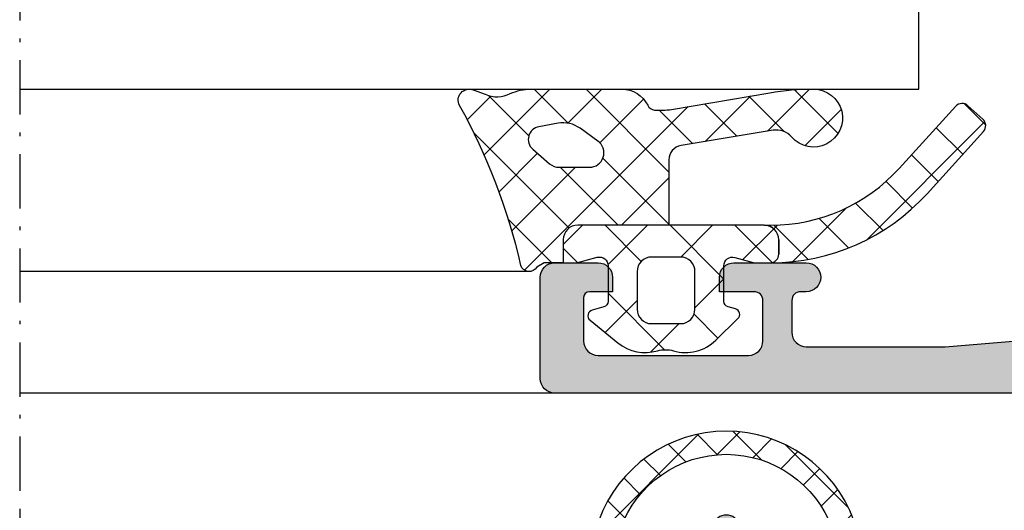
# Model space of a CAD drawing. Units: millimetres. Extents: x 0 to 8196, y -1106 to 841.
# Drawn here: x 1763 to 1797, y -439 to -422 of the extents above; entities that cross this region are included whole.
import ezdxf

# ---------------------------------------------------------------- set-up
doc = ezdxf.new("R2010")
doc.units = ezdxf.units.MM
doc.header["$LTSCALE"] = 5
doc.linetypes.add('STRICHPUNKT2', pattern=[1.3, 0.75, -0.25, 0.05, -0.25])
for name, color, linetype in [('DICHTUNG', 6, 'Continuous'), ('DICHTUNGSSCHRAFF', 3, 'Continuous'), ('HS-0', 7, 'Continuous'), ('KONTUR', 7, 'Continuous'), ('LTSTRPKT035', 1, 'STRICHPUNKT2'), ('SOLID-ALU', 253, 'Continuous'), ('SOLID-ISO', 254, 'Continuous'), ('UMRISS025', 150, 'Continuous')]:
    doc.layers.add(name, color=color, linetype=linetype)
doc.layers.add('DICHTUNGSCHRAFF', color=1, linetype='Continuous', lineweight=25)
doc.layers.add('UMRISS018', color=3, linetype='Continuous', lineweight=0)
pattern_1 = [(45, (0, 0), (-0.8980256121069154, 0.8980256121069154), []), (135, (0, 0), (-0.8980256121069154, -0.8980256121069152), [])]

# ---------------------------------------------------------------- blocks, each defined once
blk = doc.blocks.new('821210')
at = {"layer": 'SOLID-ALU', "lineweight": -3}
h = blk.add_hatch(color=253, dxfattribs=at)
edge = h.paths.add_edge_path()
edge.add_line((-20.99999999999164, 9.60000000000116), (-20.99999999999875, 6.399999999979286))
edge.add_arc((-21.29999999997833, 6.399999999979947), 0.2999999999795833, 270.0000000637495, 359.9999999998738, ccw=False)
edge.add_line((-21.29999999964454, 6.100000000000364), (-21.69998365678005, 6.099999999555308))
edge.add_arc((-21.69998365711388, 6.400016342885266), 0.3000163433299576, 179.9999999415583, 270.00000006375285, ccw=False)
edge.add_line((-22.00000000044383, 6.400016343191282), (-21.99999999942389, 7.399981425638856))
edge.add_arc((-22.30001857405432, 7.399981425944873), 0.3000185746304282, 359.9999999415588, 450.0000000319318)
edge.add_line((-22.30001857422153, 7.700000000575301), (-23.30000326786826, 7.70000000001798))
edge.add_arc((-23.30000326770106, 7.400003267702431), 0.2999967323155488, 90.00000003193414, 180.0000000011291)
edge.add_line((-23.60000000001661, 7.400003267696519), (-23.5999999999969, 6.399998963162233))
edge.add_arc((-23.89999896315533, 6.399998963156321), 0.2999989631584299, -90.00000000016291, 1.1290239854133688e-09, ccw=False)
edge.add_line((-23.89999896315618, 6.099999999997891), (-24.59999999999724, 6.099999999999881))
edge.add_arc((-24.59999999999866, 5.599999999999881), 0.5, 89.99999999983716, 180)
edge.add_line((-25.09999999999866, 5.599999999999881), (-25.09999999999866, 3.300000000000068))
edge.add_arc((-24.59999999999854, 3.300000000000075), 0.5000000000001208, 180.0000000000008, 270.0000000004666)
edge.add_line((-24.59999999999447, 2.799999999999955), (-23.89999818940049, 2.800000000005667))
edge.add_arc((-23.89999818939805, 2.500001810600708), 0.2999981894049597, -2.0876711914752377e-08, 90.00000000046691, ccw=False)
edge.add_line((-23.59999999999309, 2.500001810491398), (-23.60000000035745, 1.499985332227595))
edge.add_arc((-23.30001466788043, 1.499985332118278), 0.2999853324770285, 179.999999979121, 269.9999999257)
edge.add_line((-23.30001466826944, 1.19999999964125), (-22.30003152132181, 1.199999998344538))
edge.add_arc((-22.30003152093275, 1.500031520934272), 0.3000315225897339, 269.9999999257018, 360.000000128118)
edge.add_line((-21.99999999834301, 1.500031521605166), (-22.00000000057901, 2.499981338456678))
edge.add_arc((-21.69998133912589, 2.499981339127551), 0.300018661453116, 89.99999991684729, 180.0000001281194, ccw=False)
edge.add_line((-21.69998133869048, 2.800000000580667), (-21.29999999957947, 2.800000000000182))
edge.add_arc((-21.30000000001486, 2.499999999984084), 0.3000000000160981, 0, 89.99999991684632, ccw=False)
edge.add_line((-20.99999999999876, 2.499999999984084), (-20.99999999999875, 0.4999999999845386))
edge.add_arc((-21.49999999998329, 0.4999999999845386), 0.4999999999845386, -90, 0, ccw=False)
edge.add_line((-21.49999999998329, 0), (-25.99999999999966, 0))
edge.add_arc((-25.99999999999966, 0.4999999999990904), 0.4999999999990904, 180, 270, ccw=False)
edge.add_line((-26.49999999999875, 0.4999999999990905), (-26.49999999999875, 79.49999999998113))
edge.add_arc((-25.99999999997965, 79.49999999998113), 0.5000000000190994, 90, 180, ccw=False)
edge.add_line((-25.99999999997965, 80.00000000000023), (-22.49999999999875, 80.00000000000023))
edge.add_arc((-22.49999999999875, 79.50000000000023), 0.5, 0, 90, ccw=False)
edge.add_line((-21.99999999999875, 79.50000000000023), (-21.99999999999875, 78.00000000000023))
edge.add_arc((-22.49999999999875, 78.00000000000023), 0.5, -90, 0, ccw=False)
edge.add_line((-22.49999999999875, 77.50000000000023), (-22.99999999999875, 77.50000000000023))
edge.add_line((-22.99999999999875, 77.50000000000023), (-22.99999999999875, 78.30000000000041))
edge.add_arc((-23.19999999999857, 78.30000000000041), 0.1999999999998181, 0, 90)
edge.add_line((-23.19999999999857, 78.50000000000023), (-24.69999999999857, 78.50000000000023))
edge.add_arc((-24.69999999999857, 78.00000000000023), 0.5, 90, 180)
edge.add_line((-25.19999999999857, 78.00000000000023), (-25.19999999999857, 72.80000000000041))
edge.add_arc((-24.69999999999857, 72.80000000000041), 0.5, 180, 270)
edge.add_line((-24.69999999999857, 72.30000000000041), (-23.29999999999893, 72.30000000000041))
edge.add_arc((-23.29999999999893, 72.60000000000059), 0.3000000000001819, 270, 360)
edge.add_line((-22.99999999999875, 72.60000000000059), (-22.99999999999875, 73.80000000000041))
edge.add_line((-22.99999999999875, 73.80000000000041), (-22.49999999999875, 73.80000000000041))
edge.add_arc((-22.49999999999875, 73.30000000000041), 0.5, 0, 90, ccw=False)
edge.add_line((-21.99999999999875, 73.30000000000041), (-21.99999999999875, 70.80000000000032))
edge.add_arc((-22.49999999999875, 70.80000000000024), 0.5, -179.99999999999022, 9.777068044058979e-12, ccw=False)
edge.add_line((-22.99999999999875, 70.80000000000015), (-22.99999999999881, 71.0000000000006))
edge.add_arc((-23.2999999999987, 71.00000000000051), 0.2999999999998977, 1.628443996909876e-11, 90.00000000000271)
edge.add_line((-23.29999999999872, 71.30000000000041), (-24.3999999999775, 71.30000000000035))
edge.add_arc((-24.39999999997747, 70.79999999997943), 0.5000000000209184, 90.00000000000325, 179.9999999999935)
edge.add_line((-24.89999999999839, 70.79999999997949), (-24.89999999999884, 66))
edge.add_line((-24.89999999999884, 66), (-24.43820643833824, 60.45847726007312))
edge.add_arc((-23.9399335592158, 60.50000000000001), 0.5000000000000072, 184.7636416907276, 270.0000000000008)
edge.add_line((-23.93993355921579, 60), (-17.87234355132539, 60))
edge.add_arc((-17.87234355132539, 58), 2, 64.99999999999841, 89.99999999999989, ccw=False)
edge.add_line((-17.02710702784394, 59.81261557407328), (-15.88337286211205, 59.27928357369896))
edge.add_line((-15.88337286211205, 59.27928357369896), (-15.68607514485596, 59.7023898937554))
edge.add_arc((-15.2329212513376, 59.49108076288499), 0.5000000000000565, 89.99999999996248, 154.9999999999961, ccw=False)
edge.add_line((-15.23292125133727, 59.99108076288505), (-14.46055670806402, 59.99108076288454))
edge.add_arc((-14.46055670806433, 59.49108076288459), 0.4999999999999503, -41.40645649416177, 89.99999999996459, ccw=False)
edge.add_line((-14.08553843628231, 59.16038256840875), (-15.81793496381059, 57.1958107544485))
edge.add_arc((-16.00544409970158, 57.36115985168641), 0.2499999999999571, 177.6147297769158, 318.5935435058376, ccw=False)
edge.add_arc((-16.45505420287398, 57.37988830932325), 0.2000000000002056, 357.6147297769146, 410.0000000000123)
edge.add_line((-16.32649668093657, 57.53309719794723), (-17.71715728747792, 58.69999999998836))
edge.add_arc((-17.99999999997897, 58.60000000000393), 0.3000000000197345, 19.47122063000481, 180.0000000000027)
edge.add_line((-18.2999999999987, 58.60000000000392), (-18.29999999999882, 53.79999999999973))
edge.add_arc((-17.99999999999888, 53.79999999999973), 0.2999999999999403, 180, 299.9999999999793)
edge.add_line((-17.849999999999, 53.54019237886439), (-15.97499999999805, 54.62272413359455))
edge.add_arc((-15.84999999999824, 54.4062177826486), 0.2499999999997646, 29.999999999997215, 119.99999999998039, ccw=False)
edge.add_line((-15.63349364905233, 54.53121778264847), (-14.26794919242276, 52.16602540377235))
edge.add_arc((-15.99999999999156, 51.16602540377227), 1.999999999999973, -7.958078640513122e-13, 30.000000000003297, ccw=False)
edge.add_line((-13.99999999999159, 51.16602540377224), (-13.9999999999917, 43.68459084422747))
edge.add_arc((-11.99999999999169, 43.68459084422744), 2.000000000000012, 179.9999999999992, 213.9999999999996)
edge.add_line((-13.65807514510179, 42.56620503728595), (-11.3427406212809, 39.13358044321902))
edge.add_arc((-11.55000001441952, 38.99378221735142), 0.2499999999998349, -119.99999999997908, 34.00000000000182, ccw=False)
edge.add_line((-11.67500001441935, 38.7772758664054), (-13.55000001442008, 39.85980762113547))
edge.add_arc((-13.70000001441997, 39.60000000000013), 0.2999999999999553, 60.00000000001968, 180.0000000000041)
edge.add_line((-14.00000001441992, 39.60000000000011), (-14.00000001441992, 34.79999999999598))
edge.add_arc((-13.70000001440008, 34.79999999999593), 0.3000000000198479, 179.9999999999919, 326.7174947663455)
edge.add_line((-13.44920752586444, 34.635369724208), (-12.01282429431978, 35.84063836402578))
edge.add_arc((-12.14138181625721, 35.99384725264978), 0.2000000000002337, 309.9999999999885, 362.3852702231197)
edge.add_arc((-11.69177171308485, 36.01257571028685), 0.2499999999999034, 41.40645649417257, 182.3852702231108, ccw=False)
edge.add_line((-11.50426257719393, 36.17792480752476), (-9.771866049665363, 34.21335299356446))
edge.add_arc((-10.14688432144744, 33.88265479908853), 0.500000000000056, -89.99999999996459, 41.40645649416541, ccw=False)
edge.add_line((-10.14688432144713, 33.38265479908847), (-10.91924886472047, 33.38265479908802))
edge.add_arc((-10.91924886472081, 33.88265479908813), 0.5000000000001137, 204.9999999999899, 270.0000000000385, ccw=False)
edge.add_line((-11.37240275823928, 33.67134566821781), (-11.56970047549522, 34.09445198827413))
edge.add_line((-11.56970047549522, 34.09445198827413), (-12.65711037211544, 33.58738442592656))
edge.add_arc((-13.50234689559688, 35.39999999999981), 1.999999999999979, 270.0000000000028, 295.0000000000017, ccw=False)
edge.add_line((-13.50234689559679, 33.39999999999984), (-14.09999999999859, 33.39999999999981))
edge.add_arc((-14.09999999999858, 33.19999999999985), 0.1999999999999531, 90.00000000000253, 239.9999999998369)
edge.add_arc((-14.30000000000065, 32.85358983848479), 0.2000000000021917, 0, 59.99999999983203, ccw=False)
edge.add_line((-14.09999999999846, 32.85358983848479), (-14.09999999999866, 23.90000000000123))
edge.add_arc((-13.8999999999977, 23.90000000000123), 0.200000000000955, 180, 270)
edge.add_line((-13.8999999999977, 23.70000000000027), (-12.99999999999989, 23.70000000000027))
edge.add_arc((-12.99999999999989, 23.49999999999909), 0.2000000000011823, 0, 90, ccw=False)
edge.add_line((-12.7999999999987, 23.49999999999909), (-12.7999999999987, 22.59999999999945))
edge.add_arc((-12.99999999999807, 22.59999999999945), 0.1999999999993634, -90, 0, ccw=False)
edge.add_line((-12.99999999999807, 22.40000000000009), (-23.53173790843289, 22.40000000000009))
edge.add_arc((-23.53173790843289, 21.40000000000009), 1.000000000000004, 90, 178.1523897340068)
edge.add_line((-24.53121802277259, 21.43224129401102), (-24.69999999999857, 16.20000000000027))
edge.add_line((-24.69999999999857, 16.20000000000027), (-24.69999999999857, 9.40000001678618))
edge.add_arc((-24.19999998321247, 9.400000016786187), 0.5000000167860961, 180.0000000000008, 270.0000000000936)
edge.add_line((-24.19999998321165, 8.900000000000091), (-22.29999999999603, 8.900000000003217))
edge.add_arc((-22.29999999999653, 9.200000000003218), 0.3000000000000007, 270.0000000000957, 360.000000000002)
edge.add_line((-21.99999999999653, 9.200000000003229), (-21.99999999999653, 9.600000000001813))
edge.add_arc((-21.69999999999653, 9.600000000001824), 0.3000000000000007, 90.00000000000068, 180.000000000002, ccw=False)
edge.add_line((-21.69999999999654, 9.900000000001825), (-21.29999999999164, 9.900000000001825))
edge.add_arc((-21.29999999999164, 9.600000000001828), 0.2999999999999972, -1.27613475342514e-10, 90, ccw=False)
edge = h.paths.add_edge_path(flags=16)
edge.add_line((-18.99999999999579, 50.59999999999977), (-15.69999999999857, 50.59999999999977))
edge.add_line((-15.69999999999857, 50.59999999999977), (-15.69999999999857, 24))
edge.add_line((-15.69999999999857, 24), (-24.89999999999884, 24))
edge.add_line((-24.89999999999884, 24), (-24.8999999999993, 57.89999914767827))
edge.add_arc((-24.39999914767657, 57.89999914767827), 0.500000852322728, 90, 180, ccw=False)
edge.add_line((-24.39999914767657, 58.400000000001), (-20.49999915138818, 58.400000000001))
edge.add_arc((-20.49999915138818, 57.90000084861066), 0.499999151390341, 1.9610979506978765e-11, 90, ccw=False)
edge.add_line((-19.99999999999784, 57.90000084861083), (-19.99999999999579, 51.59999999999948))
edge.add_arc((-18.99999999999578, 51.59999999999978), 1.000000000000014, 180.0000000000171, 269.9999999999992)
at = {"layer": 'KONTUR'}
blk.add_lwpolyline([(-26.49999999999875, 0.4999999999990905), (-26.49999999999875, 79.49999999998113, -0.4142135623730951), (-25.99999999997965, 80.00000000000023), (-22.49999999999875, 80.00000000000023, -0.4142135623730951), (-21.99999999999875, 79.50000000000023), (-21.99999999999875, 78.00000000000023, -0.4142135623730951), (-22.49999999999875, 77.50000000000023), (-22.99999999999875, 77.50000000000023), (-22.99999999999875, 78.30000000000041, 0.4142135623730951), (-23.19999999999857, 78.50000000000023), (-24.69999999999857, 78.50000000000023, 0.4142135623730951), (-25.19999999999857, 78.00000000000023), (-25.19999999999857, 72.80000000000041, 0.4142135623730951), (-24.69999999999857, 72.30000000000041), (-23.29999999999893, 72.30000000000041, 0.4142135623730951), (-22.99999999999875, 72.60000000000059), (-22.99999999999875, 73.80000000000041), (-22.49999999999875, 73.80000000000041, -0.4142135623730951), (-21.99999999999875, 73.30000000000041), (-21.99999999999875, 70.80000000000032, -1), (-22.99999999999875, 70.80000000000015), (-22.99999999999881, 71.0000000000006, 0.4142135623730255), (-23.29999999999872, 71.30000000000041), (-24.3999999999775, 71.30000000000035, 0.4142135623730451), (-24.89999999999839, 70.79999999997949), (-24.89999999999884, 66), (-24.43820643833824, 60.45847726007312, 0.3900664775254931)], format="xyb", dxfattribs=at)
blk = doc.blocks.new('923884-V')
at = {"layer": 'DICHTUNGSCHRAFF'}
h = blk.add_hatch(dxfattribs=at)
h.set_pattern_fill('ANSI37', color=256, scale=0.4, style=0)
h.set_pattern_definition(pattern_1)
edge = h.paths.add_edge_path()
edge.add_arc((3.559166122868997, -0.5992569164733745), 0.499999999999981, 9.383915284349087, 89.99999999999471, ccw=False)
edge.add_line((4.052475109584769, -0.517732419385446), (4.578748144347373, -3.702238019392947))
edge.add_arc((3.888115562945287, -3.816372315316168), 0.6999999999999988, -49.152380612943205, 9.383915284358693, ccw=False)
edge.add_arc((4.999999760982288, -5.102340250435705), 0.999999999999998, 130.847619387057, 359.9999998319158)
edge.add_arc((-2.198435852888318, -5.015388635420583), 8.198896700083846, 359.3923506654857, 370.0515046146951)
edge.add_line((5.87461810060051, -3.584407516501063), (5.300921742772147, -0.1874430116208701))
edge.add_arc((7.774384878598472, 0.2017788553769245), 2.503899667726534, 175.5391926490821, 188.9426794326287, ccw=False)
edge.add_arc((5.574772684539648, 0.3670465684620133), 0.2981633834784692, 116.08131150271271, 174.3260813130522, ccw=False)
edge.add_arc((5.001763350891725, 1.52993382888344), 0.9982354488918291, 296.2765410347197, 360.0137582608148)
edge.add_line((5.999998771003951, 1.530173532115426), (5.999996780833776, 4.677085607635204))
edge.add_arc((4.304890341502951, 4.679824658238399), 1.695108652287232, 359.9074182604654, 384.6308847195276)
edge.add_arc((6.742914425183264, 5.842247460342921), 1.006365042578399, 156.1872489476016, 206.9406395885081, ccw=False)
edge.add_line((5.822221402661049, 6.248566247999522), (5.971482425920718, 6.663477996526611))
edge.add_arc((5.619806140727257, 6.805805679552151), 0.3793855280883698, 337.9662200872729, 478.5353201838744)
edge.add_arc((-4.823188249157585, 25.62630927194425), 21.14427804861267, 282.93549341738765, 299.033504345529, ccw=False)
edge.add_arc((1.069931612514285e-05, 4.732424381983426), 0.2999999978962551, 107.4515013590022, 239.9984654074857)
edge.add_line((-0.1499962581854672, 4.472620780316959), (-3.219163829726313e-06, 4.212820128178748))
edge.add_line((-3.219163829726313e-06, 4.212820128178748), (2.787247748159416e-06, 3.553778251995597))
edge.add_line((2.787247748159416e-06, 3.553778251995597), (0.8000025947982827, 3.553778251995597))
edge.add_arc((0.8000025947982827, 3.053778251995597), 0.5, 6.660986855422379e-07, 90, ccw=False)
edge.add_line((1.300002594798283, 3.053778257808405), (1.300002631454322, -0.09925691647339319))
edge.add_line((1.300002631454322, -0.09925691647339319), (2.420339260022502, -0.09925691647339357))
edge.add_line((2.420339260022502, -0.09925691647339357), (3.559166122869044, -0.09925691647339352))
edge = h.paths.add_edge_path(flags=16)
edge.add_arc((3.800002592206283, 3.697543530185171), 0.5000000000000568, 139.1357989177262, 180.0000005412246, ccw=False)
edge.add_line((3.421871387433465, 4.024677741140115), (3.929008334978993, 4.610872332040333))
edge.add_arc((4.26400762936218, 4.321053008865592), 0.4429670047787955, 10.295251116054715, 139.135798917726, ccw=False)
edge.add_line((4.699842800839756, 4.400220367201016), (4.820654593971017, 3.735122659219047))
edge.add_arc((3.836847808735188, 3.556418898263874), 0.9999054079539631, -35.764269686476894, 10.295251116054374, ccw=False)
edge.add_line((4.648199501715582, 2.972022410292369), (4.205716825930963, 2.357697931104447))
edge.add_arc((3.800002602102118, 2.649923817334761), 0.5000000000001347, 180.0000005412372, 324.2357303135232, ccw=False)
edge.add_line((3.300002602101983, 2.649923812611576), (3.300002592206226, 3.697543525462095))
h = blk.add_hatch(dxfattribs=at)
h.set_pattern_fill('ANSI37', color=256, scale=0.5, style=0)
h.set_pattern_definition([(45, (0, 0), (-1.122532015133644, 1.122532015133644), []), (135, (0, 0), (-1.122532015133644, -1.122532015133644), [])])
edge = h.paths.add_edge_path()
edge.add_line((0.8000025947982827, 3.553778251995597), (2.787247748159416e-06, 3.553778251995597))
edge.add_line((2.787247748159416e-06, 3.553778251995597), (7.010362704562567e-06, 3.125101982311663))
edge.add_arc((0.3000070103481464, 3.125104937769486), 0.2999999999999997, 180.0005644508659, 195.0000000000154)
edge.add_line((0.01022926246144712, 3.047459224238652), (0.1896955199005639, 2.377682033231169))
edge.add_arc((-0.1000822279865591, 2.300036319700316), 0.3000000000004137, -89.99983351895759, 14.999999999997897, ccw=False)
edge.add_line((-0.1000813562938598, 2.000036319701168), (-1.332168650476834, 2.000032739695258))
edge.add_arc((-1.332169231605556, 2.200032739694403), 0.1999999999999891, 195.0000622628316, 270.00016648111546, ccw=False)
edge.add_line((-1.525354340611958, 2.148268720741272), (-1.633576756132872, 2.552158518369539))
edge.add_arc((-1.826761983518185, 2.500394902059623), 0.2000000101334882, 14.999942067119, 140.933721423028)
edge.add_line((-1.982045482745153, 2.62643869969054), (-2.764615859702364, 1.66232723953283))
edge.add_arc((-1.599989663811728, 0.7169988149566535), 1.500000002155456, 140.933721969935, 196.1632937019324)
edge.add_arc((-4.001170222568933, 0.02105920161221763), 1.000000002079657, -16.163293420651087, 16.163294315366784, ccw=False)
edge.add_arc((-1.599989662899042, -0.6748804057554412), 1.500000001368275, 163.8367059305673, 224.229697343555)
edge.add_line((-2.674813402745209, -1.721185300309569), (-1.929333831554864, -2.486984185097298))
edge.add_arc((-1.786024001384642, -2.34747686422621), 0.2000000000001163, 224.2296980329678, 344.9976311468272)
edge.add_line((-1.592840976429621, -2.399248660305487), (-1.525562262745275, -2.148202600309558))
edge.add_arc((-1.33237722204438, -2.19996901420426), 0.2000005538945431, 89.99627715244759, 164.999269952674, ccw=False)
edge.add_line((-1.332364226818932, -1.999968460731906), (-0.09945182274527298, -2.00004837030974))
edge.add_arc((-0.09947087941453753, -2.299429625182421), 0.2993812554791926, -15.637079346730786, 89.9963529222315, ccw=False)
edge.add_line((0.1888297763890067, -2.380125771283359), (0.01191531018860559, -3.012187121719079))
edge.add_arc((0.3008119572546966, -3.093049519123346), 0.299999999999992, 164.363025171486, 179.9999999999851)
edge.add_line((0.000811957254704565, -3.093049519123268), (0.0008119572547045095, -3.599431305552115))
edge.add_arc((0.3008119572546697, -3.599431305551898), 0.2999999999999652, 180.0000000000415, 270.0217542077863)
edge.add_line((0.300925862017543, -3.899431283928037), (0.8001925110898398, -3.899241721083853))
edge.add_arc((0.8000026698187662, -3.399241757123583), 0.4999999999999792, 270.0217542077425, 360.0000005412404)
edge.add_line((1.300002669818745, -3.39924175240037), (1.300002594798283, 3.053778257808405))
edge.add_arc((0.8000025947982827, 3.053778251995597), 0.5, 6.660987324957885e-07, 90)
edge = h.paths.add_edge_path(flags=16)
edge.add_arc((-1.60118377538588, -0.4999517712294164), 0.5000000000000114, 179.9999999999987, 269.996329204425, ccw=False)
edge.add_line((-2.101183775385891, -0.499951771229405), (-2.101183775385891, 0.5000323921124732))
edge.add_arc((-1.601183775385882, 0.5000323921124795), 0.5000000000000098, 90.00016456311232, 180.0000000000007, ccw=False)
edge.add_line((-1.60118521146995, 1.000032392110427), (-0.3000882652339101, 1.00003612907966))
edge.add_arc((-0.3000868291498444, 0.5000361290817037), 0.5000000000000191, -5.729165582124551e-05, 90.00016456311198, ccw=False)
edge.add_line((0.1999131708499248, 0.5000356291176898), (0.1999121708507233, -0.5000356291176901))
edge.add_arc((-0.3000878291490778, -0.5000351291536447), 0.5000000000000511, 269.9963292044166, 359.99994270834054, ccw=False)
edge.add_line((-0.300119862883605, -1.000035128127536), (-1.601215809120333, -0.9999517702032676))
h = blk.add_hatch(dxfattribs=at)
h.set_pattern_fill('ANSI37', color=256, scale=0.4, style=0)
h.set_pattern_definition(pattern_1)
edge = h.paths.add_edge_path()
edge.add_arc((0.8000026698187663, -3.399241757123583), 0.4999999999999793, 270.0217542077425, 357.6716760567341, ccw=False)
edge.add_line((0.8001925110898398, -3.899241721083853), (0.300925862017543, -3.899431283928037))
edge.add_arc((0.3008119572544294, -3.599431305551874), 0.2999999999999892, 269.96271037489726, 270.02175420783215, ccw=False)
edge.add_line((0.30061670924775, -3.899431242015549), (0.3005063207126561, -3.899431283928152))
edge.add_arc((0.3003924159498393, -3.599431305551956), 0.300000000000022, 180.045320941587, 270.0217542077755, ccw=False)
edge.add_line((0.0003925098018797186, -3.599668605422449), (0.000403543649085351, -3.627567092123094))
edge.add_arc((7.300402972715681, -3.624679943469996), 7.299999999999997, 180.0226604708167, 227.7057079576772)
edge.add_line((2.387949541771371, -9.024476355262152), (4.534970059572959, -10.9777237565807))
edge.add_arc((4.736851707415115, -10.75581431499583), 0.2999999999999541, 227.7057079589267, 317.705707958927)
edge.add_line((4.958761148999985, -10.95769596283799), (5.429273726361239, -10.44050589421655))
edge.add_arc((5.207364284776366, -10.23862424637431), 0.3000000000000105, 317.7057079589161, 407.7057079589165)
edge.add_line((5.409245932618601, -10.01671480478944), (3.262025648199214, -8.063285666212522))
edge.add_arc((7.299658605137363, -3.625096834600365), 5.999999999999999, 180.0190629517413, 227.7057079577079, ccw=False)
edge.add_line((1.299658937227735, -3.62709310220174), (1.299589886834181, -3.419554624837736))
at = {"layer": 'DICHTUNG'}
for p, q in [((1.299583128513859, -3.399241757134292), (1.299658937227736, -3.62709310220174)), ((0.0003924159498174817, -3.599431305552116), (0.000403543649085351, -3.627567092123094)), ((0.7997729697849529, -3.899241721083854), (0.3005063207126561, -3.899431283928152)), ((5.409245932618602, -10.01671480478944), (3.262025648199213, -8.06328566621252)), ((2.387949541771371, -9.024476355262154), (4.534970059572959, -10.9777237565807)), ((4.958761148999984, -10.95769596283799), (5.429273726361239, -10.44050589421655))]:
    blk.add_line(p, q, dxfattribs=at)
blk.add_lwpolyline([(2.787247748159416e-06, 3.553778251995597), (-3.219163829726313e-06, 4.212820128178748), (-0.1499962581854672, 4.472620780316959, -0.6528059407956355), (-0.08995882236293518, 5.018615723408341, 0.07035656929293921), (5.438573514827158, 7.139104515782112, -0.7039146328217353), (5.971482425920718, 6.663477996526611), (5.822221402661049, 6.248566247999522, 0.2251460424529759), (5.845763744173422, 5.386296526044724, -0.1082968950280783), (5.999996780833776, 4.677085607635204), (5.99999877100395, 1.530173532115426, -0.2855049096064842), (5.443686276596243, 0.6348482803680874, 0.2597573411284565), (5.278070099577383, 0.3965250237139172, 0.05855051351476066), (5.300921742772147, -0.18744301162087), (5.874618100600512, -3.584407516501063, -0.04654289707347804), (5.999999760982285, -5.102340253369326, -1.556948396472582), (4.345950232725228, -4.345888523894802, 0.2611156414750788), (4.578748144347373, -3.702238019392947), (4.052475109584769, -0.517732419385446, 0.3670175142143165), (3.559166122869044, -0.09925691647339352), (1.300002628071923, -0.09925691647339363)], format="xyb", dxfattribs=at)
for points in [[(4.699842800839756, 4.400220367201016, 0.6299807207168512), (3.929008334978993, 4.610872332040333), (3.421871387433465, 4.024677741140115, 0.1802176153645665), (3.300002592206226, 3.697543525462095), (3.300002602101983, 2.649923812611576, 0.7281152115585093), (4.205716825930963, 2.357697931104447), (4.648199501715582, 2.972022410292369, 0.2037227722871765), (4.820654593971017, 3.735122659219047)], [(1.300002594798283, 3.053778257808405, 0.4142135589680309), (0.8000025947982827, 3.553778251995597), (2.787247748159416e-06, 3.553778251995597), (7.010362704562567e-06, 3.125101982311663, 0.06554098935378055), (0.01022926246144706, 3.047459224238652), (0.1896955199005639, 2.377682033231169, -0.493144522963492), (-0.1000813562938596, 2.000036319701168), (-1.332168650476834, 2.000032739695258, -0.3394547660005996), (-1.525354340611958, 2.148268720741272), (-1.633576756132872, 2.552158518369539, 0.6124034115078661), (-1.982045482745153, 2.62643869969054), (-2.764615859702364, 1.66232723953283, 0.2457603783859332), (-3.040698000483932, 0.299435053227286, -0.1419942809573923), (-3.040697996136888, -0.2573166350043707, 0.2697879009833484), (-2.674813402745208, -1.72118530030957), (-1.929333831554864, -2.486984185097298, 0.5818265993878347), (-1.592840976429621, -2.399248660305487), (-1.525562262745275, -2.148202600309558, -0.3394688222090865), (-1.332364226818932, -1.999968460731905), (-0.09945182274527298, -2.00004837030974, -0.4965861462585672), (0.1888297763890066, -2.380125771283359), (0.01191531018860559, -3.012187121719079, 0.06833524541341789), (0.0008119572547045095, -3.093049519123268), (0.0008119572547045095, -3.599431305552115, 0.4143247731905316), (0.300925862017543, -3.899431283928037), (0.8001925110898398, -3.899241721083853, 0.4141023630669469), (1.300002669818745, -3.39924175240037)], [(0.1999121708507232, -0.50003562911769), (0.1999131708499249, 0.50003562911769, 0.4142146964842571), (-0.3000882652339101, 1.00003612907966), (-1.60118521146995, 1.000032392110427, 0.4142127211347782), (-2.101183775385891, 0.5000323921124732), (-2.101183775385891, -0.499951771229405, 0.4141947975703913), (-1.601215809120333, -0.9999517702032676), (-0.300119862883605, -1.000035128127536, 0.414232034548824)]]:
    blk.add_lwpolyline(points, format="xyb", close=True, dxfattribs=at)
for centre, radius, start, end in [((0.7995831285138795, -3.399241757123584), 0.4999999999999791, 270.0217542077425, 359.999999998773), ((0.3003924159498395, -3.599431305551956), 0.300000000000022, 180.0000000000306, 270.0217542077755), ((7.300402972715683, -3.624679943469996), 7.3, 180.0226604708167, 227.7057079576772), ((7.299658605137364, -3.625096834600364), 6, 180.0190629517413, 227.7057079577079), ((5.207364284776365, -10.23862424637431), 0.3000000000000114, 317.705707958916, 47.70570795891598), ((4.736851707415116, -10.75581431499583), 0.2999999999999545, 227.7057079589268, 317.7057079589268)]:
    blk.add_arc(centre, radius, start, end, dxfattribs=at)
blk = doc.blocks.new('Verglasung Flügel')
at = {"layer": 'LTSTRPKT035', "lineweight": -3, "ltscale": 0.5}
blk.add_line((30.7799993244431, 38.09171914006664), (-30.2200006755649, 38.09171914006664), dxfattribs=at)
at = {"layer": 'UMRISS018', "lineweight": -3}
for p, q in [((-26.2200006755649, 19.59171914004757), (-26.2200006755649, 38.09171914006664)), ((-22.01999269860861, 20.4417202714878), (-22.01999269860861, 38.09171914006664))]:
    blk.add_line(p, q, dxfattribs=at)
at = {"layer": 'UMRISS025', "lineweight": -3}
for p, q in [((-15.72000067556488, 38.09171914006664), (-15.72000067556488, 7)), ((-15.72000067556488, 7), (16.27999932443512, 7))]:
    blk.add_line(p, q, dxfattribs=at)
at = {"layer": 'HS-0', "lineweight": -3}
blk.add_blockref('923884-V', (-21.72000067555535, 15.74171914006665), dxfattribs=at)
blk = doc.blocks.new('923154')
at = {"layer": 'DICHTUNGSSCHRAFF'}
h = blk.add_hatch(dxfattribs=at)
h.set_pattern_fill('ANSI37', color=256, scale=0.3, style=0)
h.set_pattern_definition([(45, (0, 0), (-0.6735192090801865, 0.6735192090801865), []), (135, (0, 0), (-0.6735192090801865, -0.6735192090801864), [])])
edge = h.paths.add_edge_path()
edge.add_line((-2.613525175202516, 4.098380014248225), (-1.250594912314431, 5.43128107988793))
edge.add_arc((-1.590062690448881, 5.79838001424821), 0.4999999999999928, 270.0000000000018, 312.7605195491969, ccw=False)
edge.add_line((-1.590062690448865, 5.298380014248217), (-2.063870680693986, 5.298380014248217))
edge.add_arc((-2.063870680693986, 5.798380014248221), 0.5000000000000044, 225.946628681297, 270.00000000000006, ccw=False)
edge.add_line((-2.41153474958171, 5.439033809030416), (-3.503288549144398, 6.495295326943318))
edge.add_arc((-3.016558852701565, 6.998380014248267), 0.7000000000000365, 159.9840403971136, 225.9466286812971, ccw=False)
edge.add_arc((-0.01655885270160025, 5.905522871390897), 3.892857142857225, 20.015959602886596, 159.9840403971133, ccw=False)
edge.add_arc((2.983441147298375, 6.99838001424826), 0.7000000000000297, -45.94662868129677, 20.01595960288671, ccw=False)
edge.add_line((3.470170843741206, 6.495295326943319), (2.378417044178514, 5.439033809030416))
edge.add_arc((2.03075297529079, 5.798380014248223), 0.5000000000000064, 270.00000000000006, 314.0533713187029, ccw=False)
edge.add_line((2.03075297529079, 5.298380014248217), (1.556944985045698, 5.298380014248221))
edge.add_arc((1.556944985045698, 5.798380014248217), 0.4999999999999956, 232.0422814558798, 270.00000000000006, ccw=False)
edge.add_line((1.249405087685508, 5.404147580864459), (2.580407469799321, 4.098380014248225))
edge.add_arc((2.580407469799319, 4.398380014248226), 0.3000000000000016, 270.0000000000003, 324.0533713187041)
edge.add_line((2.823276720302522, 4.222270596101399), (4.197787399814401, 6.11783292351411))
edge.add_arc((2.983441147298377, 6.998380014248259), 1.500000000000028, 324.0533713187039, 380.0159596028865)
edge.add_arc((-0.01655885270159811, 5.905522871390906), 4.692857142857219, 20.0159596028864, 159.9840403971136)
edge.add_arc((-3.016558852701567, 6.998380014248259), 1.500000000000033, 159.9840403971135, 215.9466286812958)
edge.add_line((-4.230905105217599, 6.117832923514111), (-2.856394425705714, 4.222270596101399))
edge.add_arc((-2.613525175202516, 4.398380014248218), 0.2999999999999937, 215.9466286812951, 269.9999999999999)
at = {"layer": 'SOLID-ISO'}
h = blk.add_hatch(color=256, dxfattribs=at)
edge = h.paths.add_edge_path()
edge.add_line((-1.550594912314425, 2.498380014248262), (-2.500594912314567, 2.498380014248204))
edge.add_arc((-2.500594912314554, 1.998380014248204), 0.5, 90.00000000000144, 270.0000000000014)
edge.add_line((-2.500594912314542, 1.498380014248204), (2.499405087685512, 1.498380014248206))
edge.add_arc((2.499405087685513, 1.998380014248206), 0.5000000000000002, 269.9999999999998, 449.9999999999998)
edge.add_line((2.499405087685515, 2.498380014248206), (1.549405087685466, 2.498380014248212))
edge.add_arc((1.549405087685468, 2.798380014248218), 0.3000000000000065, 179.9999999999971, 269.9999999999996, ccw=False)
edge.add_line((1.249405087685462, 2.798380014248234), (1.249405087685512, 3.798380014248218))
edge.add_arc((1.549405087685522, 3.798380014248218), 0.3000000000000105, 89.99999999999977, 180.0000000000001, ccw=False)
edge.add_line((1.549405087685523, 4.098380014248229), (2.580407469799321, 4.098380014248225))
edge.add_line((2.580407469799321, 4.098380014248225), (1.249405087685512, 5.404147580864454))
edge.add_arc((1.556944985045699, 5.798380014248217), 0.4999999999999967, 200.0000000000018, 232.0422814558805, ccw=False)
edge.add_line((1.087098674652753, 5.627369942585369), (0.4532874576913377, 7.368751949383724))
edge.add_arc((-0.01655885270159692, 7.197741877720882), 0.4999999999999841, 20.00000000000157, 159.9999999999988)
edge.add_line((-0.4864051630945325, 7.368751949383721), (-1.120216380055934, 5.627369942585381))
edge.add_arc((-1.590062690448882, 5.798380014248209), 0.4999999999999916, 312.7605195492023, 340.00000000000045, ccw=False)
edge.add_line((-1.250594912314398, 5.431281079887962), (-2.613525175202516, 4.098380014248225))
edge.add_line((-2.613525175202516, 4.098380014248225), (-1.550594912314443, 4.098380014248227))
edge.add_arc((-1.550594912314442, 3.798380014248217), 0.3000000000000105, -2.2737367544323206e-13, 90.00000000000023, ccw=False)
edge.add_line((-1.250594912314431, 3.798380014248216), (-1.250594912314431, 2.798380014248273))
edge.add_arc((-1.550594912314443, 2.798380014248273), 0.3000000000000116, 270.00000000000335, 359.9999999999999, ccw=False)
at = {"layer": 'DICHTUNG', "linetype": 'Continuous'}
for points in [[(1.249405087685512, 3.798380014248218, -0.4142135623730958), (1.549405087685523, 4.098380014248229), (2.580407469799321, 4.098380014248225, 0.2403250716455573), (2.823276720302522, 4.222270596101399), (4.197787399814401, 6.11783292351411, 0.2491546228049579), (4.392837120452731, 7.511802833040307, 0.699999999999951), (-4.425954825855926, 7.511802833040312, 0.2491546228049577), (-4.230905105217599, 6.117832923514111), (-2.856394425705714, 4.222270596101399, 0.2403250716455567), (-2.613525175202516, 4.098380014248225), (-1.550594912314443, 4.098380014248227, -0.4142135623730958), (-1.250594912314431, 3.798380014248216), (-1.250594912314431, 2.798380014248273, -0.4142135623730778), (-1.550594912314425, 2.498380014248261), (-2.500594912314567, 2.498380014248204, 1), (-2.500594912314542, 1.498380014248205), (2.499405087685512, 1.498380014248206, 1), (2.499405087685515, 2.498380014248206), (1.549405087685466, 2.498380014248212, -0.4142135623731081), (1.249405087685462, 2.798380014248234)], [(-1.590062690448865, 5.298380014248216), (-2.063870680693986, 5.298380014248217, -0.1946219953214452), (-2.41153474958171, 5.439033809030416), (-3.503288549144398, 6.495295326943318, -0.2960359411181246), (-3.674276973506953, 7.237977329684565, -0.699999999999949), (3.641159268103755, 7.237977329684558, -0.2960359411181226), (3.470170843741207, 6.495295326943318), (2.378417044178514, 5.439033809030416, -0.1946219953214448), (2.03075297529079, 5.298380014248217), (1.556944985045698, 5.298380014248221, -0.3152987888789738), (1.087098674652753, 5.627369942585369), (0.4532874576913377, 7.368751949383724, 0.7002075382096893), (-0.4864051630945321, 7.368751949383721), (-1.120216380055934, 5.627369942585381, -0.315298788878976)]]:
    blk.add_lwpolyline(points, format="xyb", close=True, dxfattribs=at)
for points in [[(-2.613525175202516, 4.098380014248225), (-1.250594912314431, 5.43128107988793)], [(1.249405087685512, 5.404147580864454), (2.580407469799321, 4.098380014248225)]]:
    blk.add_lwpolyline(points, dxfattribs=at)
at = {"layer": 'KONTUR', "linetype": 'Continuous'}
blk.add_lwpolyline([(2.999405087685512, 1.998380014248206), (2.999405087685512, 1.998380014248263)], dxfattribs=at)

msp = doc.modelspace()

# ---------------------------------------------------------------- linework, layer by layer
at = {"layer": 'LTSTRPKT035', "lineweight": -3, "ltscale": 0.5}
msp.add_line((1762.727249516559, -438.9945737909379), (1762.727249516559, -509.9945837647847), dxfattribs=at)

# ---------------------------------------------------------------- block references
at = {"lineweight": -3, "rotation": 90.00000000000001}
msp.add_blockref('821210', (1860.727249516559, -408.4945737909392), dxfattribs=at)
at = {"layer": 'LTSTRPKT035', "lineweight": -3}
msp.add_blockref('923154', (1787.177844296512, -446.9093785144582), dxfattribs=at)
at = {"layer": 'UMRISS025', "lineweight": -3, "rotation": 90.00000000000001}
msp.add_blockref('Verglasung Flügel', (1800.818968656626, -408.7745731153731), dxfattribs=at)

doc.saveas('drawing.dxf')
